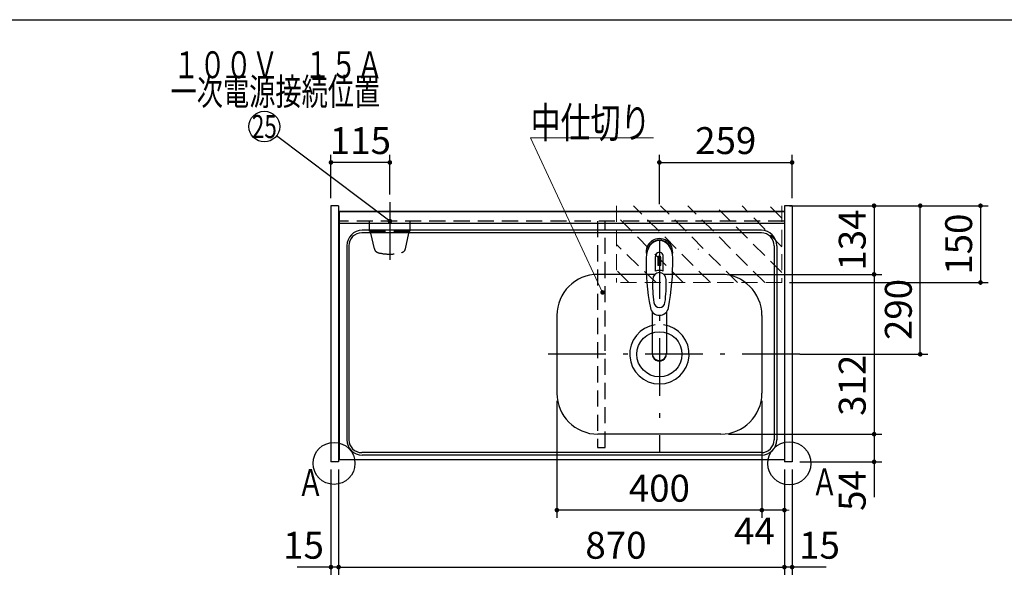
# Model space of a CAD drawing. Units: millimetres. Extents: x -21 to 6060, y -632 to 4222.
# Drawn here: x 962 to 2884, y 3132 to 4222 of the extents above; entities that cross this region are included whole.
import ezdxf

# ---------------------------------------------------------------- set-up
doc = ezdxf.new("R2010")
doc.units = ezdxf.units.MM
doc.header["$LTSCALE"] = 3.75
doc.linetypes.add('DASHDOT', pattern=[50.5, 30, -9, 2.5, -9])
doc.linetypes.add('HIDDEN', pattern=[12.6, 8.4, -4.2])
doc.layers.add('1', color=7, linetype='Continuous', lineweight=9)
doc.layers.add('10', color=3, linetype='Continuous', lineweight=9)
for name, color, linetype, lineweight, true_color in [('13', 218, 'Continuous', 9, 0x500050), ('3', 216, 'Continuous', 9, 0x800080), ('4', 56, 'Continuous', 9, 0x808000), ('5', 96, 'Continuous', 9, 0x008000), ('6', 16, 'Continuous', 9, 0x800000)]:
    doc.layers.add(name, color=color, linetype=linetype, lineweight=lineweight, true_color=true_color)
doc.styles.get("Standard").update_dxf_attribs({"font": 'txt', "bigfont": 'bigfont'})
doc.styles.add('ＭＳ ゴシック', font='txt')
doc.dimstyles.get("Standard").update_dxf_attribs({"dimtxt": 0.18, "dimasz": 0.18, "dimexe": 0.18, "dimexo": 0.0625, "dimgap": 0.09, "dimtad": 0, "dimtih": 1, "dimtoh": 1, "dimdec": 4, "dimzin": 0, "dimdsep": 46, "dimtxsty": 'Standard', "dimcen": 0.09, "dimadec": 0, "dimazin": 0, "dimtfac": 1, "dimtdec": 4, "dimtofl": 0, "dimtmove": 0, "dimatfit": 3, "dimfxl": 1, "dimtolj": 1, "dimtzin": 0, "dimarcsym": 0})

# ---------------------------------------------------------------- blocks, each defined once
blk = doc.blocks.new('_DOT')
at = {"color": 0}
blk.add_line((-0.5, 0), (-1, 0), dxfattribs=at)
at = {"color": 0, "const_width": 0.5}
blk.add_lwpolyline([(-0.25, 0, 1), (0.25, 0, 1)], format="xyb", close=True, dxfattribs=at)
blk = doc.blocks.new('G23')
at = {"layer": '4', "color": 56, "linetype": 'HIDDEN', "lineweight": 9, "true_color": 0x808000}
for p, q in [((2310.4, 3709.3), (2160.4, 3859.3)), ((2363.4, 3709.3), (2213.4, 3859.3)), ((2416.5, 3709.3), (2266.5, 3859.3)), ((2449.9, 3728.9), (2319.5, 3859.3)), ((2449.9, 3778.9), (2372.5, 3859.3)), ((2449.9, 3835), (2425.6, 3859.3)), ((2257.4, 3709.3), (2126.9, 3839.8)), ((2204.3, 3709.3), (2126.9, 3783.7)), ((2151.3, 3709.3), (2126.9, 3733.7))]:
    blk.add_line(p, q, dxfattribs=at)
blk = doc.blocks.new('Dim38')
at = {"layer": '3', "color": 216, "linetype": 'Continuous', "lineweight": 30, "true_color": 0x800080}
for p, q in [((641.9, 2956.2), (641.9, 3148.8)), ((641.9, 3133.8), (879.9, 3133.8)), ((879.9, 2736.3), (879.9, 3148.8))]:
    blk.add_line(p, q, dxfattribs=at)
at = {"layer": '3', "color": 216, "linetype": 'Continuous', "lineweight": 30, "true_color": 0x800080, "xscale": 9, "yscale": 9, "zscale": 9}
for p, rotation in [((641.9, 3133.8), 180), ((879.9, 3133.8), 359.9999999999998)]:
    blk.add_blockref('_DOT', p, dxfattribs=dict(at, rotation=rotation))
at = {"layer": '3', "color": 216, "linetype": 'Continuous', "lineweight": 9, "true_color": 0x800080, "insert": (760.9, 3133.8), "char_height": 52.5, "width": 675, "attachment_point": 8, "style": 'ＭＳ ゴシック'}
blk.add_mtext('238', dxfattribs=at)
blk = doc.blocks.new('Dim60')
at = {"layer": '1', "color": 7, "linetype": 'Continuous', "lineweight": 30}
for p, q in [((2484.9, 3859.3), (2644.9, 3859.3)), ((2629.9, 3859.3), (2629.9, 3725.3)), ((2345.9, 3725.3), (2644.9, 3725.3))]:
    blk.add_line(p, q, dxfattribs=at)
at = {"layer": '1', "color": 7, "linetype": 'Continuous', "lineweight": 30, "xscale": 9, "yscale": 9, "zscale": 9}
for p, rotation in [((2629.9, 3859.3), 90.00000000000006), ((2629.9, 3725.3), 269.9999999999999)]:
    blk.add_blockref('_DOT', p, dxfattribs=dict(at, rotation=rotation))
at = {"layer": '1', "color": 7, "linetype": 'Continuous', "lineweight": 9, "insert": (2629.9, 3792.3), "char_height": 52.5, "width": 650, "attachment_point": 8, "rotation": 90, "style": 'ＭＳ ゴシック'}
blk.add_mtext('134', dxfattribs=at)
blk = doc.blocks.new('Dim61')
at = {"layer": '1', "color": 7, "linetype": 'Continuous', "lineweight": 30}
for p, q in [((2345.9, 3725.3), (2644.9, 3725.3)), ((2629.9, 3725.3), (2629.9, 3413.3)), ((2345.9, 3413.3), (2644.9, 3413.3))]:
    blk.add_line(p, q, dxfattribs=at)
at = {"layer": '1', "color": 7, "linetype": 'Continuous', "lineweight": 30, "xscale": 9, "yscale": 9, "zscale": 9}
for p, rotation in [((2629.9, 3725.3), 90.00000000000006), ((2629.9, 3413.3), 269.9999999999999)]:
    blk.add_blockref('_DOT', p, dxfattribs=dict(at, rotation=rotation))
at = {"layer": '1', "color": 7, "linetype": 'Continuous', "lineweight": 9, "insert": (2629.9, 3508.8), "char_height": 52.5, "width": 675, "attachment_point": 8, "rotation": 90, "style": 'ＭＳ ゴシック'}
blk.add_mtext('312', dxfattribs=at)
blk = doc.blocks.new('Dim62')
at = {"layer": '4', "color": 56, "linetype": 'Continuous', "lineweight": 30, "true_color": 0x808000}
for p, q in [((1569.9, 3874.3), (1569.9, 3958.8)), ((1684.9, 3881.2), (1684.9, 3958.8)), ((1684.9, 3943.8), (1569.9, 3943.8))]:
    blk.add_line(p, q, dxfattribs=at)
at = {"layer": '4', "color": 56, "linetype": 'Continuous', "lineweight": 30, "true_color": 0x808000, "xscale": 9, "yscale": 9, "zscale": 9}
for p, rotation in [((1569.9, 3943.8), 180), ((1684.9, 3943.8), 359.9999999999998)]:
    blk.add_blockref('_DOT', p, dxfattribs=dict(at, rotation=rotation))
at = {"layer": '4', "color": 56, "linetype": 'Continuous', "lineweight": 9, "true_color": 0x808000, "insert": (1627.4, 3943.8), "char_height": 52.5, "width": 637.5, "attachment_point": 8, "style": 'ＭＳ ゴシック'}
blk.add_mtext('115', dxfattribs=at)
blk = doc.blocks.new('Dim63')
at = {"layer": '1', "color": 7, "linetype": 'Continuous', "lineweight": 30}
for p, q in [((1584.9, 3344.3), (1584.9, 3138.8)), ((2454.9, 3344.3), (2454.9, 3138.8)), ((1584.9, 3153.8), (2454.9, 3153.8))]:
    blk.add_line(p, q, dxfattribs=at)
at = {"layer": '1', "color": 7, "linetype": 'Continuous', "lineweight": 30, "xscale": 9, "yscale": 9, "zscale": 9}
for p, rotation in [((1584.9, 3153.8), 180), ((2454.9, 3153.8), 359.9999999999998)]:
    blk.add_blockref('_DOT', p, dxfattribs=dict(at, rotation=rotation))
at = {"layer": '1', "color": 7, "linetype": 'Continuous', "lineweight": 9, "insert": (2126.1, 3153.8), "char_height": 52.5, "width": 675, "attachment_point": 8, "style": 'ＭＳ ゴシック'}
blk.add_mtext('870', dxfattribs=at)
blk = doc.blocks.new('Dim64')
at = {"layer": '1', "color": 7, "linetype": 'Continuous', "lineweight": 30}
for p, q in [((2345.9, 3413.3), (2644.9, 3413.3)), ((2629.9, 3413.3), (2629.9, 3290.6)), ((2484.9, 3359.3), (2644.9, 3359.3))]:
    blk.add_line(p, q, dxfattribs=at)
at = {"layer": '1', "color": 7, "linetype": 'Continuous', "lineweight": 30, "xscale": 9, "yscale": 9, "zscale": 9}
for p, rotation in [((2629.9, 3413.3), 90.00000000000006), ((2629.9, 3359.3), 269.9999999999999)]:
    blk.add_blockref('_DOT', p, dxfattribs=dict(at, rotation=rotation))
at = {"layer": '1', "color": 7, "linetype": 'Continuous', "lineweight": 9, "insert": (2629.9, 3343.1), "char_height": 52.5, "width": 437.5, "attachment_point": 9, "rotation": 90, "style": 'ＭＳ ゴシック'}
blk.add_mtext('54', dxfattribs=at)
blk = doc.blocks.new('Dim65')
at = {"layer": '1', "color": 7, "linetype": 'Continuous', "lineweight": 30}
for p, q in [((2454.9, 3344.3), (2454.9, 3138.8)), ((2469.9, 3344.3), (2469.9, 3138.8)), ((2536.2, 3153.8), (2454.9, 3153.8))]:
    blk.add_line(p, q, dxfattribs=at)
at = {"layer": '1', "color": 7, "linetype": 'Continuous', "lineweight": 30, "xscale": 9, "yscale": 9, "zscale": 9}
for p, rotation in [((2454.9, 3153.8), 359.9999999999998), ((2469.9, 3153.8), 180)]:
    blk.add_blockref('_DOT', p, dxfattribs=dict(at, rotation=rotation))
at = {"layer": '1', "color": 7, "linetype": 'Continuous', "lineweight": 9, "insert": (2483.7, 3153.8), "char_height": 52.5, "width": 387.5, "attachment_point": 7, "style": 'ＭＳ ゴシック'}
blk.add_mtext('15', dxfattribs=at)
blk = doc.blocks.new('Dim66')
at = {"layer": '1', "color": 7, "linetype": 'Continuous', "lineweight": 30}
for p, q in [((1569.9, 3344.3), (1569.9, 3138.8)), ((1584.9, 3344.3), (1584.9, 3138.8)), ((1584.9, 3153.8), (1503.7, 3153.8))]:
    blk.add_line(p, q, dxfattribs=at)
at = {"layer": '1', "color": 7, "linetype": 'Continuous', "lineweight": 30, "xscale": 9, "yscale": 9, "zscale": 9}
for p, rotation in [((1569.9, 3153.8), 359.9999999999998), ((1584.9, 3153.8), 180)]:
    blk.add_blockref('_DOT', p, dxfattribs=dict(at, rotation=rotation))
at = {"layer": '1', "color": 7, "linetype": 'Continuous', "lineweight": 9, "insert": (1556.2, 3153.8), "char_height": 52.5, "width": 387.5, "attachment_point": 9, "style": 'ＭＳ ゴシック'}
blk.add_mtext('15', dxfattribs=at)
blk = doc.blocks.new('Dim67')
at = {"layer": '1', "color": 7, "linetype": 'Continuous', "lineweight": 30}
for p, q in [((2464.9, 3859.3), (2852.6, 3859.3)), ((2837.6, 3859.3), (2837.6, 3709.3)), ((2464.9, 3709.3), (2852.6, 3709.3))]:
    blk.add_line(p, q, dxfattribs=at)
at = {"layer": '1', "color": 7, "linetype": 'Continuous', "lineweight": 30, "xscale": 9, "yscale": 9, "zscale": 9}
for p, rotation in [((2837.6, 3859.3), 90.00000000000006), ((2837.6, 3709.3), 269.9999999999999)]:
    blk.add_blockref('_DOT', p, dxfattribs=dict(at, rotation=rotation))
at = {"layer": '1', "color": 7, "linetype": 'Continuous', "lineweight": 9, "insert": (2837.6, 3784.3), "char_height": 52.5, "width": 637.5, "attachment_point": 8, "rotation": 90, "style": 'ＭＳ ゴシック'}
blk.add_mtext('150', dxfattribs=at)
blk = doc.blocks.new('Dim68')
at = {"layer": '1', "color": 7, "linetype": 'Continuous', "lineweight": 30}
for p, q in [((2484.9, 3859.3), (2734.9, 3859.3)), ((2719.9, 3569.3), (2719.9, 3859.3)), ((2484.9, 3569.3), (2734.9, 3569.3))]:
    blk.add_line(p, q, dxfattribs=at)
at = {"layer": '1', "color": 7, "linetype": 'Continuous', "lineweight": 30, "xscale": 9, "yscale": 9, "zscale": 9}
for p, rotation in [((2719.9, 3859.3), 90.00000000000006), ((2719.9, 3569.3), 269.9999999999999)]:
    blk.add_blockref('_DOT', p, dxfattribs=dict(at, rotation=rotation))
at = {"layer": '1', "color": 7, "linetype": 'Continuous', "lineweight": 9, "insert": (2719.9, 3656.7), "char_height": 52.5, "width": 675, "attachment_point": 8, "rotation": 90, "style": 'ＭＳ ゴシック'}
blk.add_mtext('290', dxfattribs=at)
blk = doc.blocks.new('Dim69')
at = {"layer": '1', "color": 7, "linetype": 'Continuous', "lineweight": 30}
for p, q in [((2410.9, 3478.3), (2410.9, 3250.1)), ((2454.9, 3344.3), (2454.9, 3250.1)), ((2454.9, 3265.1), (2383.7, 3265.1))]:
    blk.add_line(p, q, dxfattribs=at)
at = {"layer": '1', "color": 7, "linetype": 'Continuous', "lineweight": 30, "xscale": 9, "yscale": 9, "zscale": 9}
for p, rotation in [((2410.9, 3265.1), 359.9999999999998), ((2454.9, 3265.1), 180)]:
    blk.add_blockref('_DOT', p, dxfattribs=dict(at, rotation=rotation))
at = {"layer": '1', "color": 7, "linetype": 'Continuous', "lineweight": 9, "insert": (2436.2, 3250.6), "char_height": 52.5, "width": 437.5, "attachment_point": 3, "style": 'ＭＳ ゴシック'}
blk.add_mtext('44', dxfattribs=at)
blk = doc.blocks.new('Dim70')
at = {"layer": '1', "color": 7, "linetype": 'Continuous', "lineweight": 30}
for p, q in [((2010.9, 3478.3), (2010.9, 3250.1)), ((2410.9, 3478.3), (2410.9, 3250.1)), ((2410.9, 3265.1), (2010.9, 3265.1))]:
    blk.add_line(p, q, dxfattribs=at)
at = {"layer": '1', "color": 7, "linetype": 'Continuous', "lineweight": 30, "xscale": 9, "yscale": 9, "zscale": 9}
for p, rotation in [((2010.9, 3265.1), 180), ((2410.9, 3265.1), 359.9999999999998)]:
    blk.add_blockref('_DOT', p, dxfattribs=dict(at, rotation=rotation))
at = {"layer": '1', "color": 7, "linetype": 'Continuous', "lineweight": 9, "insert": (2210.9, 3265.1), "char_height": 52.5, "width": 675, "attachment_point": 8, "style": 'ＭＳ ゴシック'}
blk.add_mtext('400', dxfattribs=at)
blk = doc.blocks.new('Dim78')
at = {"layer": '5', "color": 96, "linetype": 'Continuous', "lineweight": 30, "true_color": 0x008000}
for p, q in [((2210.9, 3862.3), (2210.9, 3958.8)), ((2469.9, 3874.3), (2469.9, 3958.8)), ((2210.9, 3943.8), (2469.9, 3943.8))]:
    blk.add_line(p, q, dxfattribs=at)
at = {"layer": '5', "color": 96, "linetype": 'Continuous', "lineweight": 30, "true_color": 0x008000, "xscale": 9, "yscale": 9, "zscale": 9}
for p, rotation in [((2210.9, 3943.8), 180), ((2469.9, 3943.8), 359.9999999999998)]:
    blk.add_blockref('_DOT', p, dxfattribs=dict(at, rotation=rotation))
at = {"layer": '5', "color": 96, "linetype": 'Continuous', "lineweight": 9, "true_color": 0x008000, "insert": (2340.4, 3943.8), "char_height": 52.5, "width": 662.5, "attachment_point": 8, "style": 'ＭＳ ゴシック'}
blk.add_mtext('259', dxfattribs=at)

msp = doc.modelspace()

# ---------------------------------------------------------------- linework, layer by layer
at = {"layer": '1', "color": 7, "linetype": 'Continuous', "lineweight": 30}
for p, q in [((210, 4222.5), (6060, 4222.5)), ((1569.932, 3859.324), (1569.932, 3359.324)), ((1584.932, 3859.324), (1569.932, 3859.324)), ((1584.932, 3859.324), (1584.932, 3359.324)), ((2454.932, 3848.324), (1584.932, 3848.324)), ((2454.932, 3847.324), (1584.932, 3847.324)), ((2454.932, 3859.324), (2454.932, 3359.324)), ((2469.932, 3859.324), (2454.932, 3859.324)), ((2469.932, 3859.324), (2469.932, 3359.324)), ((2454.932, 3363.324), (1584.932, 3363.324)), ((1584.932, 3359.324), (1569.932, 3359.324)), ((2469.932, 3359.324), (2454.932, 3359.324))]:
    msp.add_line(p, q, dxfattribs=at)
at = {"layer": '1', "color": 7, "linetype": 'HIDDEN', "lineweight": 9}
for p, q in [((2126.932, 3859.324), (2126.932, 3709.324)), ((2449.932, 3859.324), (2449.932, 3709.324)), ((2449.932, 3709.324), (2126.932, 3709.324))]:
    msp.add_line(p, q, dxfattribs=at)
at = {"layer": '1', "color": 7, "linetype": 'HIDDEN', "lineweight": 30}
for p, q in [((2454.932, 3829.324), (1584.932, 3829.324)), ((2089.932, 3829.324), (2089.932, 3387.324)), ((2104.932, 3387.324), (2104.932, 3829.324)), ((2089.932, 3387.324), (2104.932, 3387.324))]:
    msp.add_line(p, q, dxfattribs=at)
at = {"layer": '1', "color": 7, "linetype": 'Continuous', "lineweight": 9}
msp.add_lwpolyline([(2100, 3690), (1959.622, 3991.715), (2199.622, 3991.715)], dxfattribs=at)
at = {"layer": '1', "color": 7, "linetype": 'Continuous', "lineweight": 30}
for centre, radius in [((1575.932, 3356.324), 40.93), ((2464.391, 3356.324), 42.134)]:
    msp.add_circle(centre, radius, dxfattribs=at)
at = {"layer": '10', "color": 3, "linetype": 'Continuous', "lineweight": 30}
msp.add_arc((2286.536, 3775.023), 1, 300, 15.233, dxfattribs=at)
at = {"layer": '4', "color": 56, "linetype": 'DASHDOT', "lineweight": 30, "true_color": 0x808000}
msp.add_line((1684.932, 3866.218), (1684.932, 3753.824), dxfattribs=at)
msp.add_line((1684.932, 3866.218), (1684.932, 3753.824), dxfattribs=at)
at = {"layer": '4', "color": 56, "linetype": 'HIDDEN', "lineweight": 30, "true_color": 0x808000}
for p, q in [((1645.182, 3809.324), (1645.182, 3829.324)), ((1724.682, 3809.324), (1724.682, 3829.324)), ((1645.182, 3809.324), (1724.682, 3809.324)), ((1654.626, 3775.13), (1646.932, 3809.324)), ((1715.239, 3775.13), (1722.932, 3809.324))]:
    msp.add_line(p, q, dxfattribs=at)
at = {"layer": '4', "color": 56, "linetype": 'Continuous', "lineweight": 30, "true_color": 0x808000}
msp.add_lwpolyline([(1684.932, 3829.324), (1463.897, 3995.777)], dxfattribs=at)
msp.add_circle((1439.932, 4013.824), 30, dxfattribs=at)
at = {"layer": '4', "color": 56, "linetype": 'HIDDEN', "lineweight": 30, "true_color": 0x808000}
for centre, radius, start, end in [((1664.382, 3777.325), 10, 192.680383, 256.124859), ((1684.932, 3860.519), 95.694, 256.124859, 283.875141), ((1705.483, 3777.325), 10, 283.875141, 347.319617)]:
    msp.add_arc(centre, radius, start, end, dxfattribs=at)
at = {"layer": '5', "color": 96, "linetype": 'DASHDOT', "lineweight": 30, "true_color": 0x008000}
msp.add_line((2210.932, 3790.219), (2210.932, 3377.324), dxfattribs=at)
at = {"layer": '5', "color": 96, "linetype": 'Continuous', "lineweight": 30, "true_color": 0x008000}
for p, q in [((2203.382, 3731.484), (2203.382, 3760.189)), ((2207.932, 3757.514), (2207.932, 3742.36)), ((2210.432, 3742.506), (2210.432, 3760.805)), ((2211.432, 3760.805), (2211.432, 3742.506)), ((2213.932, 3742.36), (2213.932, 3757.514)), ((2218.482, 3731.484), (2218.482, 3760.189)), ((2196.931, 3652.136), (2196.932, 3570.194)), ((2224.931, 3652.132), (2224.931, 3570.194))]:
    msp.add_line(p, q, dxfattribs=at)
for centre, radius, start, end in [((2210.932, 3769.21), 26, 348.678925, 191.321075), ((2210.932, 3769.21), 23, 14.251786, 165.748214), ((2210.932, 3760.768), 7.572, 355.615258, 184.384742), ((2644.828, 3747.646), 460, 178.776611, 190.986702), ((2210.932, 3757.83), 3.017, 99.540746, 186.015411), ((2210.932, 3757.83), 3.017, 353.984589, 80.459254), ((1777.037, 3747.646), 460, 349.013298, 1.223389), ((2210.932, 3714.255), 18.81, 66.336013, 113.663987), ((2210.932, 3712.267), 30.243, 90.947314, 95.692987), ((2210.932, 3712.267), 30.243, 84.307013, 89.052686), ((2447.706, 3704.293), 250, 177.52217, 187.819435), ((1974.159, 3704.293), 250, 352.180565, 2.47783), ((2210.932, 3671.763), 11.002, 187.749272, 352.250728), ((2210.932, 3663.473), 18.016, 191.182254, 348.817746)]:
    msp.add_arc(centre, radius, start, end, dxfattribs=at)
for centre, major_axis, ratio, start_param, end_param in [((2210.932, 3757.467), (0, -33.818), 0.76883042, 1.57079633, 4.71238898), ((2210.932, 3715.101), (0, -13.725), 0.94663546, 1.57079633, 4.71238898), ((2210.933, 3571.189), (0, -14.081), 0.99420125, -1.57079633, 1.5708), ((2210.933, 3570.194), (0, -14.081), 0.99420125, -1.57079633, 1.5708)]:
    msp.add_ellipse(centre, major_axis=major_axis, ratio=ratio, start_param=start_param, end_param=end_param, dxfattribs=at)
at = {"layer": '6', "color": 16, "linetype": 'Continuous', "lineweight": 30, "true_color": 0x800000}
for p, q in [((2454.932, 3848.324), (1585.932, 3848.324)), ((1585.932, 3848.324), (1585.932, 3363.324)), ((2454.932, 3848.324), (2454.932, 3363.324)), ((2454.932, 3824.324), (1585.932, 3824.324)), ((2409.932, 3806.324), (1629.932, 3806.324)), ((2409.932, 3811.324), (1630.932, 3811.324)), ((1600.932, 3781.324), (1600.932, 3402.324)), ((1604.932, 3781.324), (1604.932, 3402.324)), ((2434.932, 3781.324), (2434.932, 3402.324)), ((2439.932, 3781.324), (2439.932, 3402.324)), ((2202.992, 3725.324), (2090.932, 3725.324)), ((2330.932, 3725.324), (2218.872, 3725.324)), ((2010.932, 3645.324), (2010.932, 3493.324)), ((2410.932, 3645.324), (2410.932, 3493.324)), ((2330.932, 3413.324), (2090.932, 3413.324)), ((2454.932, 3363.324), (1585.932, 3363.324)), ((2409.932, 3377.324), (1629.932, 3377.324)), ((2409.932, 3372.324), (1630.932, 3372.324))]:
    msp.add_line(p, q, dxfattribs=at)
at = {"layer": '6', "color": 16, "linetype": 'DASHDOT', "lineweight": 30, "true_color": 0x800000}
msp.add_line((2484.932, 3569.324), (1973.466, 3569.324), dxfattribs=at)
at = {"layer": '6', "color": 16, "linetype": 'Continuous', "lineweight": 30, "true_color": 0x800000}
msp.add_circle((2210.932, 3569.324), 44, dxfattribs=at)
for centre, radius, start, end in [((1630.932, 3781.324), 30, 90, 180), ((1629.932, 3781.324), 25, 90, 180), ((2409.932, 3781.324), 30, 0, 90), ((2409.932, 3781.324), 25, 0, 90), ((2090.932, 3645.324), 80, 90, 180), ((2330.932, 3645.324), 80, 0, 90), ((2210.932, 3569.324), 58, 97.868303, 82.131697), ((2090.932, 3493.324), 80, 180, 270), ((2330.932, 3493.324), 80, 270, 0), ((1630.932, 3402.324), 30, 180, 270), ((1629.932, 3402.324), 25, 180, 270), ((2409.932, 3402.324), 25, 270, 0), ((2409.932, 3402.324), 30, 270, 0)]:
    msp.add_arc(centre, radius, start, end, dxfattribs=at)

# ---------------------------------------------------------------- block references
msp.add_blockref('G23', (0, 0))
at = {"layer": '1', "color": 7, "linetype": 'Continuous', "lineweight": 9, "xscale": 9, "yscale": 9, "zscale": 9, "rotation": 294.9510600997824}
msp.add_blockref('_DOT', (2100, 3690), dxfattribs=at)
at = {"layer": '4', "color": 56, "linetype": 'Continuous', "lineweight": 30, "true_color": 0x808000, "xscale": 9, "yscale": 9, "zscale": 9, "rotation": 323.0180142424763}
msp.add_blockref('_DOT', (1684.932, 3829.324), dxfattribs=at)

# ---------------------------------------------------------------- texts
at = {"layer": '1', "color": 7, "linetype": 'Continuous', "lineweight": 9}
for s, insert, char_height, width, attachment_point in [('{\\fＭＳ ゴシック;\\W0.714286;中仕切り}', (1959.622, 3991.715), 60, 287.94003, 7), ('{\\fＭＳ ゴシック;\\W0.714286;Ａ}', (2558.932, 3293.824), 52.5, 47.57344, 9)]:
    msp.add_mtext(s, dxfattribs=dict(at, insert=insert, char_height=char_height, width=width, attachment_point=attachment_point))
at = {"layer": '13', "color": 218, "linetype": 'Continuous', "lineweight": 9, "true_color": 0x500050, "insert": (1555.808, 3292.836), "char_height": 52.5, "width": 47.57344, "attachment_point": 9}
msp.add_mtext('{\\fＭＳ ゴシック;\\W0.714286;Ａ}', dxfattribs=at)
at = {"layer": '4', "color": 56, "linetype": 'Continuous', "lineweight": 9, "true_color": 0x808000}
for s, insert, char_height, width, attachment_point in [('{\\fＭＳ ゴシック;\\W0.714286;１００Ｖ\u3000１５Ａ}', (1671.459, 4108.306), 52.5, 520.98224, 9), ('{\\fＭＳ ゴシック;\\W0.714286;一次電源接続位置}', (1461.459, 4108.306), 52.5, 544.52009, 2), ('{\\fＭＳ ゴシック;\\W0.714286;25}', (1439.932, 4013.824), 45, 53.05692, 5)]:
    msp.add_mtext(s, dxfattribs=dict(at, insert=insert, char_height=char_height, width=width, attachment_point=attachment_point))

# ---------------------------------------------------------------- dimensions: what is measured, and where the dimension line sits
at = {"layer": '1', "color": 7, "linetype": 'Continuous', "lineweight": 30}
for base, p1, p2, picture, middle in [((2629.932, 3725.324), (2469.932, 3859.324), (2330.932, 3725.324), 'Dim60', (2629.932, 3792.324)), ((2837.564, 3709.324), (2449.932, 3859.324), (2449.932, 3709.324), 'Dim67', (2837.564, 3784.324)), ((2629.932, 3413.324), (2330.932, 3725.324), (2330.932, 3413.324), 'Dim61', (2629.932, 3508.85)), ((2629.932, 3359.324), (2330.932, 3413.324), (2469.932, 3359.324), 'Dim64', (2629.932, 3316.824))]:
    dim = msp.add_linear_dim(base=base, p1=p1, p2=p2, angle=270, dimstyle='Standard', override={"dimscale": 1, "dimtxt": 52.5, "dimasz": 9, "dimexe": 15, "dimexo": 15, "dimgap": 0, "dimtad": 1, "dimtih": 0, "dimtoh": 0, "dimdec": 2, "dimzin": 8, "dimtxsty": 'ＭＳ ゴシック', "dimblk1": 'DOT', "dimblk2": 'DOT', "dimsah": 1, "dimse1": 0, "dimse2": 0, "dimtix": 0, "dimtofl": 1, "dimtmove": 1, "dimatfit": 2, "dimtzin": 8}, dxfattribs=at)
    dim.commit()
    dim.dimension.update_dxf_attribs({"geometry": picture, "text_midpoint": middle, "dimtype": 160, "text_rotation": 90})
for base, p1, p2, angle, override, picture, middle in [((2719.932, 3859.324), (2469.932, 3569.324), (2469.932, 3859.324), 90, {"dimscale": 1, "dimtxt": 52.5, "dimasz": 9, "dimexe": 15, "dimexo": 15, "dimgap": 0, "dimtad": 1, "dimtih": 0, "dimtoh": 0, "dimdec": 2, "dimzin": 8, "dimtxsty": 'ＭＳ ゴシック', "dimblk1": 'DOT', "dimblk2": 'DOT', "dimsah": 1, "dimse1": 0, "dimse2": 0, "dimtix": 0, "dimtofl": 1, "dimtmove": 1, "dimatfit": 2, "dimtzin": 8}, 'Dim68', (2719.932, 3656.681)), ((2010.932, 3265.129), (2410.932, 3493.324), (2010.932, 3493.324), 180, {"dimscale": 1, "dimtxt": 52.5, "dimasz": 9, "dimexe": 15, "dimexo": 15, "dimgap": 0, "dimtad": 1, "dimtih": 0, "dimtoh": 0, "dimdec": 2, "dimzin": 8, "dimtxsty": 'ＭＳ ゴシック', "dimblk1": 'DOT', "dimblk2": 'DOT', "dimsah": 1, "dimse1": 0, "dimse2": 0, "dimtix": 0, "dimtofl": 1, "dimtmove": 1, "dimatfit": 2, "dimtzin": 8}, 'Dim70', (2210.932, 3265.129)), ((2410.932, 3265.129), (2454.932, 3359.324), (2410.932, 3493.324), 180, {"dimscale": 1, "dimtxt": 52.5, "dimasz": 9, "dimexe": 15, "dimexo": 15, "dimgap": 0, "dimtad": 1, "dimtih": 0, "dimtoh": 0, "dimdec": 2, "dimzin": 8, "dimtxsty": 'ＭＳ ゴシック', "dimblk1": 'DOT', "dimblk2": 'DOT', "dimsah": 1, "dimse1": 0, "dimse2": 0, "dimtix": 0, "dimtofl": 1, "dimtmove": 2, "dimatfit": 2, "dimtzin": 8}, 'Dim69', (2409.932, 3224.379)), ((1569.932, 3153.824), (1584.932, 3359.324), (1569.932, 3359.324), 180, {"dimscale": 1, "dimtxt": 52.5, "dimasz": 9, "dimexe": 15, "dimexo": 15, "dimgap": 0, "dimtad": 1, "dimtih": 0, "dimtoh": 0, "dimdec": 2, "dimzin": 8, "dimtxsty": 'ＭＳ ゴシック', "dimblk1": 'DOT', "dimblk2": 'DOT', "dimsah": 1, "dimse1": 0, "dimse2": 0, "dimtix": 0, "dimtofl": 1, "dimtmove": 1, "dimatfit": 2, "dimtzin": 8}, 'Dim66', (1529.932, 3153.824)), ((2454.932, 3153.824), (2469.932, 3359.324), (2454.932, 3359.324), 180, {"dimscale": 1, "dimtxt": 52.5, "dimasz": 9, "dimexe": 15, "dimexo": 15, "dimgap": 0, "dimtad": 1, "dimtih": 0, "dimtoh": 0, "dimdec": 2, "dimzin": 8, "dimtxsty": 'ＭＳ ゴシック', "dimblk1": 'DOT', "dimblk2": 'DOT', "dimsah": 1, "dimse1": 0, "dimse2": 0, "dimtix": 0, "dimtofl": 1, "dimtmove": 1, "dimatfit": 2, "dimtzin": 8}, 'Dim65', (2509.932, 3153.824))]:
    dim = msp.add_linear_dim(base=base, p1=p1, p2=p2, angle=angle, dimstyle='Standard', override=override, dxfattribs=at)
    dim.commit()
    dim.dimension.update_dxf_attribs({"geometry": picture, "text_midpoint": middle, "dimtype": 160})
dim = msp.add_linear_dim(base=(2454.932, 3153.824), p1=(1584.932, 3359.324), p2=(2454.932, 3359.324), dimstyle='Standard', override={"dimscale": 1, "dimtxt": 52.5, "dimasz": 9, "dimexe": 15, "dimexo": 15, "dimgap": 0, "dimtad": 1, "dimtih": 0, "dimtoh": 0, "dimdec": 2, "dimzin": 8, "dimtxsty": 'ＭＳ ゴシック', "dimblk1": 'DOT', "dimblk2": 'DOT', "dimsah": 1, "dimse1": 0, "dimse2": 0, "dimtix": 0, "dimtofl": 1, "dimtmove": 1, "dimatfit": 2, "dimtzin": 8}, dxfattribs=at)
dim.commit()
dim.dimension.update_dxf_attribs({"geometry": 'Dim63', "text_midpoint": (2126.137, 3153.824), "dimtype": 160})
at = {"layer": '3', "color": 216, "linetype": 'Continuous', "lineweight": 30, "true_color": 0x800080}
dim = msp.add_linear_dim(base=(879.932, 3133.784), p1=(641.932, 2941.194), p2=(879.932, 2721.284), dimstyle='Standard', override={"dimscale": 1, "dimtxt": 52.5, "dimasz": 9, "dimexe": 15, "dimexo": 15, "dimgap": 0, "dimtad": 1, "dimtih": 0, "dimtoh": 0, "dimdec": 2, "dimzin": 8, "dimtxsty": 'ＭＳ ゴシック', "dimblk1": 'DOT', "dimblk2": 'DOT', "dimsah": 1, "dimse1": 0, "dimse2": 0, "dimtix": 0, "dimtofl": 1, "dimtmove": 1, "dimatfit": 2, "dimtzin": 8}, dxfattribs=at)
dim.commit()
dim.dimension.update_dxf_attribs({"geometry": 'Dim38', "text_midpoint": (760.932, 3133.784), "dimtype": 160})
at = {"layer": '4', "color": 56, "linetype": 'Continuous', "lineweight": 30, "true_color": 0x808000}
dim = msp.add_linear_dim(base=(1569.932, 3943.824), p1=(1684.932, 3866.218), p2=(1569.932, 3859.324), angle=180, dimstyle='Standard', override={"dimscale": 1, "dimtxt": 52.5, "dimasz": 9, "dimexe": 15, "dimexo": 15, "dimgap": 0, "dimtad": 1, "dimtih": 0, "dimtoh": 0, "dimdec": 2, "dimzin": 8, "dimtxsty": 'ＭＳ ゴシック', "dimblk1": 'DOT', "dimblk2": 'DOT', "dimsah": 1, "dimse1": 0, "dimse2": 0, "dimtix": 0, "dimtofl": 1, "dimtmove": 1, "dimatfit": 2, "dimtzin": 8}, dxfattribs=at)
dim.commit()
dim.dimension.update_dxf_attribs({"geometry": 'Dim62', "text_midpoint": (1627.432, 3943.824), "dimtype": 160})
at = {"layer": '5', "color": 96, "linetype": 'Continuous', "lineweight": 30, "true_color": 0x008000}
dim = msp.add_linear_dim(base=(2469.932, 3943.824), p1=(2210.932, 3847.324), p2=(2469.932, 3859.324), dimstyle='Standard', override={"dimscale": 1, "dimtxt": 52.5, "dimasz": 9, "dimexe": 15, "dimexo": 15, "dimgap": 0, "dimtad": 1, "dimtih": 0, "dimtoh": 0, "dimdec": 2, "dimzin": 8, "dimtxsty": 'ＭＳ ゴシック', "dimblk1": 'DOT', "dimblk2": 'DOT', "dimsah": 1, "dimse1": 0, "dimse2": 0, "dimtix": 0, "dimtofl": 1, "dimtmove": 1, "dimatfit": 2, "dimtzin": 8}, dxfattribs=at)
dim.commit()
dim.dimension.update_dxf_attribs({"geometry": 'Dim78', "text_midpoint": (2340.432, 3943.824), "dimtype": 160})

doc.saveas('drawing.dxf')
